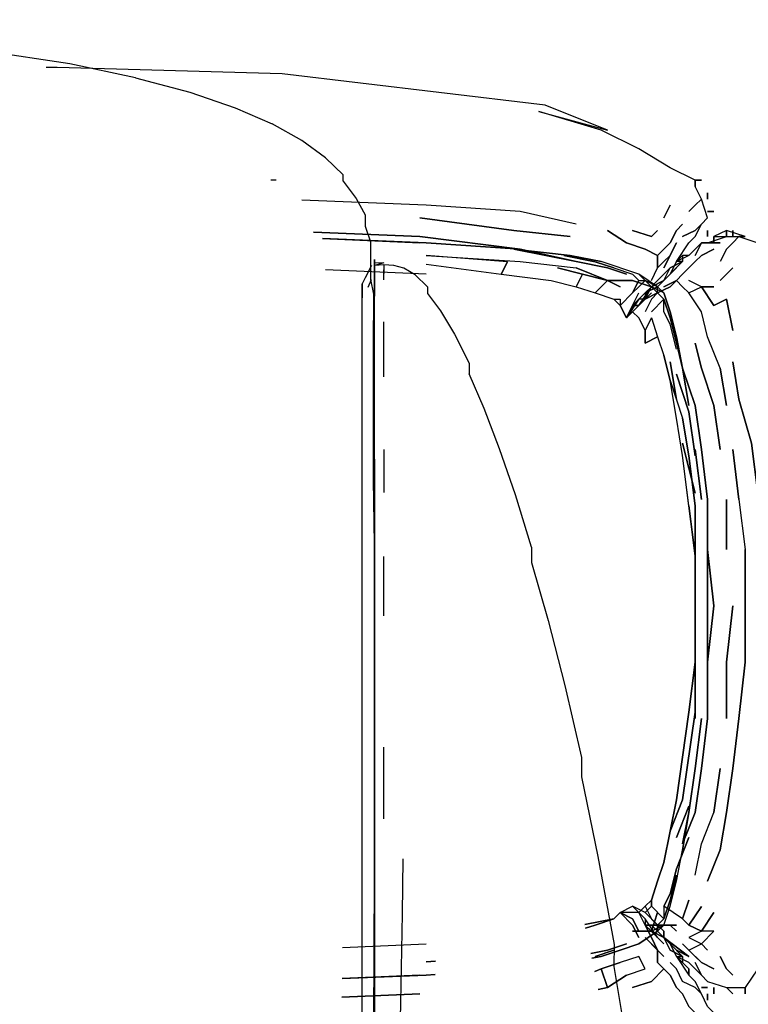
# Model space of a CAD drawing. Units: metres. Extents: x 0.38 to 1.73, y -0.13 to 0.55.
# Drawn here: x 1.04 to 1.05, y 0.53 to 0.55 of the extents above; entities that cross this region are included whole.
import ezdxf

# ---------------------------------------------------------------- set-up
doc = ezdxf.new("R2010")
doc.units = ezdxf.units.M
doc.header["$MEASUREMENT"] = 0

# ---------------------------------------------------------------- blocks, each defined once
blk = doc.blocks.new('2347a59b-0637-4a63-988d-c10d7b121c51')
at = {"color": 254, "true_color": 0xcccccc}
for p, q in [((1.042868, 0.54688), (1.042786, 0.54688)), ((1.048668, 0.545381), (1.048068, 0.545581)), ((1.045268, 0.545381), (1.043656, 0.545448)), ((1.044593, 0.545529), (1.044593, 0.54539)), ((1.044593, 0.54529), (1.044593, 0.545448)), ((1.044443, 0.544954), (1.044443, 0.545396)), ((1.044443, 0.54385), (1.044443, 0.545028)), ((1.044593, 0.544195), (1.044593, 0.544621)), ((1.044593, 0.543738), (1.044593, 0.544229)), ((1.044443, 0.542426), (1.044443, 0.54385)), ((1.044443, 0.542426), (1.044443, 0.541002)), ((1.044593, 0.542578), (1.044593, 0.541894)), ((1.044593, 0.539924), (1.044593, 0.540871)), ((1.044443, 0.535994), (1.044443, 0.53781)), ((1.044593, 0.53668), (1.044593, 0.537825)), ((1.044439, 0.534338), (1.044443, 0.535994)), ((1.048268, 0.535081), (1.047804, 0.534988)), ((1.043931, 0.534625), (1.045268, 0.534681)), ((1.047962, 0.534238), (1.048068, 0.534281))]:
    blk.add_line(p, q, dxfattribs=at)
for p, q in [((1.044343, 0.545175), (1.044393, 0.545298)), ((1.045091, 0.54537), (1.045287, 0.545177)), ((1.048968, 0.545081), (1.048768, 0.545281)), ((1.049768, 0.540081), (1.049768, 0.540981)), ((1.048968, 0.534981), (1.049268, 0.53498)), ((1.045168, 0.534181), (1.045268, 0.534181))]:
    blk.add_line(p, q)
for points in [[(1.040621, 0.54852, 0), (1.03957, 0.548739, 0), (1.03822, 0.548942, 0), (1.036434, 0.549128, 0), (1.034074, 0.549296, 0), (1.031004, 0.549447, 0)], [(1.047168, 0.548081, 0), (1.045468, 0.548281, 0), (1.042968, 0.548581, 0), (1.039368, 0.548681, 0), (1.039193, 0.548682, 0)], [(1.040621, 0.54852, 0), (1.04149, 0.548286, 0), (1.042212, 0.548038, 0), (1.042804, 0.54778, 0)], [(1.049568, 0.54688, 0), (1.049168, 0.547081, 0), (1.048668, 0.547381, 0), (1.048068, 0.547681, 0), (1.047068, 0.547981, 0), (1.048168, 0.547681, 0), (1.047168, 0.548081, 0)], [(1.043942, 0.546864, 0), (1.043942, 0.546968, 0), (1.043656, 0.547241, 0), (1.04328, 0.547514, 0), (1.042804, 0.54778, 0)], [(1.043942, 0.546864, 0), (1.044151, 0.546592, 0), (1.044294, 0.546329, 0), (1.044293, 0.546146, 0), (1.04438, 0.545898, 0)], [(1.049768, 0.546281, 0), (1.049668, 0.546581, 0), (1.049568, 0.546781, 0)], [(1.049168, 0.545381, 0), (1.049268, 0.545581, 0), (1.049468, 0.545881, 0), (1.049568, 0.545981, 0), (1.049668, 0.546181, 0)], [(1.049668, 0.545881, 0), (1.049968, 0.545881, 0), (1.049768, 0.545881, 0), (1.050068, 0.545981, 0), (1.050368, 0.545981, 0), (1.050068, 0.546081, 0), (1.049868, 0.545981, 0)], [(1.04438, 0.545898, 0), (1.04438, 0.545636, 0), (1.04438, 0.545295, 0), (1.044424, 0.54506, 0), (1.044424, 0.544638, 0)], [(1.046768, 0.545781, 0), (1.045168, 0.545981, 0), (1.046768, 0.545781, 0)], [(1.049868, 0.545981, 0), (1.050068, 0.545981, 0), (1.050268, 0.545981, 0), (1.050568, 0.545881, 0)], [(1.047668, 0.545581, 0), (1.046668, 0.545781, 0), (1.047668, 0.545581, 0)], [(1.049168, 0.545681, 0), (1.049068, 0.545481, 0), (1.049268, 0.545881, 0)], [(1.049668, 0.545881, 0), (1.049468, 0.545681, 0), (1.049268, 0.545581, 0), (1.049368, 0.545681, 0), (1.049368, 0.545581, 0), (1.049168, 0.545381, 0)], [(1.049368, 0.545581, 0), (1.049068, 0.54528, 0), (1.048968, 0.545181, 0), (1.048668, 0.545381, 0)], [(1.044393, 0.545519, 0), (1.044294, 0.545323, 0), (1.044244, 0.545225, 0)], [(1.044443, 0.545568, 0), (1.044593, 0.545562, 0), (1.044443, 0.545519, 0)], [(1.045091, 0.54537, 0), (1.044913, 0.545476, 0), (1.044749, 0.54552, 0), (1.044593, 0.545528, 0), (1.044443, 0.545519, 0)], [(1.048768, 0.544981, 0), (1.048868, 0.545081, 0), (1.048668, 0.544881, 0), (1.048868, 0.545181, 0), (1.048968, 0.545281, 0), (1.049068, 0.545381, 0), (1.049168, 0.54548, 0)], [(1.049268, 0.54548, 0), (1.049068, 0.54528, 0), (1.048968, 0.545181, 0), (1.048668, 0.545381, 0)], [(1.045287, 0.545177, 0), (1.045287, 0.545074, 0), (1.045498, 0.544793, 0), (1.045722, 0.544421, 0)], [(1.048368, 0.544881, 0), (1.048468, 0.544681, 0), (1.048668, 0.544981, 0), (1.048468, 0.544681, 0), (1.048668, 0.544881, 0), (1.048868, 0.545181, 0)], [(1.048768, 0.545081, 0), (1.048568, 0.544881, 0), (1.048668, 0.544981, 0), (1.048768, 0.545081, 0)], [(1.044441, 0.541067, 0), (1.044424, 0.542089, 0), (1.044424, 0.542848, 0), (1.044424, 0.543533, 0), (1.044424, 0.544132, 0), (1.044424, 0.544638, 0)], [(1.045722, 0.544421, 0), (1.045955, 0.543959, 0), (1.045955, 0.543787, 0)], [(1.049268, 0.544281, 0), (1.049368, 0.543881, 0), (1.049468, 0.543281, 0)], [(1.046952, 0.541021, 0), (1.046694, 0.541854, 0), (1.046441, 0.542592, 0), (1.046195, 0.543236, 0), (1.045955, 0.543787, 0)], [(1.049768, 0.539181, 0), (1.049868, 0.540081, 0), (1.049768, 0.539181, 0), (1.049768, 0.540081, 0), (1.049768, 0.540981, 0), (1.049768, 0.541781, 0), (1.049768, 0.54088, 0)], [(1.044441, 0.538009, 0), (1.044441, 0.539086, 0), (1.044441, 0.540116, 0), (1.044441, 0.541067, 0)], [(1.046952, 0.541021, 0), (1.046952, 0.540775, 0), (1.047217, 0.539846, 0), (1.047484, 0.538809, 0), (1.047752, 0.537657, 0), (1.04775, 0.537349, 0), (1.048014, 0.536078, 0), (1.048273, 0.534673, 0), (1.048268, 0.534317, 0), (1.048523, 0.532785, 0), (1.048775, 0.531105, 0)], [(1.049768, 0.539181, 0), (1.049768, 0.53828, 0), (1.049768, 0.539181, 0)], [(1.044441, 0.538009, 0), (1.044441, 0.536859, 0), (1.044441, 0.535595, 0), (1.044441, 0.534251, 0)], [(1.049468, 0.536781, 0), (1.049368, 0.536281, 0), (1.049468, 0.536781, 0)], [(1.049068, 0.534881, 0), (1.048868, 0.535081, 0), (1.048768, 0.535181, 0)], [(1.048868, 0.534881, 0), (1.049068, 0.534681, 0), (1.048968, 0.534781, 0), (1.048768, 0.535081, 0)], [(1.048968, 0.534981, 0), (1.048768, 0.534981, 0), (1.048968, 0.534781, 0), (1.048768, 0.535081, 0)], [(1.049468, 0.534481, 0), (1.049068, 0.534781, 0), (1.048868, 0.534981, 0), (1.048968, 0.534881, 0), (1.048668, 0.534681, 0)], [(1.048668, 0.534681, 0), (1.048968, 0.534881, 0), (1.049068, 0.534781, 0), (1.048868, 0.534881, 0)], [(1.051168, 0.534981, 0), (1.050868, 0.534481, 0), (1.050568, 0.534181, 0), (1.050768, 0.534581, 0), (1.050568, 0.534281, 0), (1.050368, 0.533981, 0)], [(1.048968, 0.53458, 0), (1.048768, 0.534781, 0), (1.048968, 0.53458, 0)], [(1.049268, 0.534581, 0), (1.049068, 0.534781, 0), (1.049468, 0.534481, 0)], [(1.049168, 0.534681, 0), (1.049368, 0.534481, 0), (1.049168, 0.534681, 0), (1.049268, 0.534481, 0)], [(1.049368, 0.534481, 0), (1.049368, 0.534381, 0), (1.049268, 0.534481, 0), (1.049468, 0.534181, 0)], [(1.049668, 0.534181, 0), (1.049468, 0.534381, 0), (1.049268, 0.534481, 0)], [(1.044441, 0.534251, 0), (1.044441, 0.532847, 0), (1.044441, 0.531378, 0), (1.044441, 0.52984, 0), (1.044441, 0.528237, 0)], [(1.049668, 0.533881, 0), (1.049568, 0.534081, 0), (1.049468, 0.534181, 0)], [(1.049768, 0.534081, 0), (1.050068, 0.533981, 0), (1.050368, 0.533981, 0)]]:
    blk.add_polyline3d(points)
for points in [[(1.049668, 0.546881, 0), (1.049568, 0.54688, 0), (1.049568, 0.546781, 0), (1.049568, 0.54688, 0), (1.049668, 0.546881, 0)], [(1.049768, 0.546681, 0), (1.049768, 0.546581, 0), (1.049768, 0.546681, 0)], [(1.047668, 0.546181, 0), (1.046768, 0.54638, 0), (1.045268, 0.546481, 0), (1.04328, 0.546564, 0)], [(1.047668, 0.546181, 0), (1.046768, 0.54638, 0), (1.045268, 0.546481, 0), (1.04328, 0.546564, 0)], [(1.049568, 0.546481, 0), (1.049468, 0.54638, 0), (1.049568, 0.546481, 0), (1.049668, 0.546581, 0), (1.049568, 0.546481, 0)], [(1.049168, 0.546481, 0), (1.049068, 0.546281, 0), (1.049168, 0.546481, 0)], [(1.049868, 0.546381, 0), (1.049768, 0.54638, 0), (1.049868, 0.546381, 0)], [(1.045168, 0.546281, 0), (1.046668, 0.546081, 0), (1.047568, 0.545981, 0), (1.046668, 0.546081, 0), (1.045168, 0.546281, 0)], [(1.049668, 0.546181, 0), (1.049768, 0.546281, 0), (1.049668, 0.546181, 0), (1.049568, 0.546081, 0), (1.049368, 0.545981, 0), (1.049568, 0.546081, 0), (1.049668, 0.546181, 0)], [(1.043466, 0.546052, 0), (1.045168, 0.545981, 0), (1.043466, 0.546052, 0)], [(1.048168, 0.546081, 0), (1.048468, 0.545881, 0), (1.048168, 0.546081, 0)], [(1.048768, 0.545781, 0), (1.048468, 0.545881, 0), (1.048768, 0.545781, 0), (1.048968, 0.545681, 0), (1.049068, 0.545781, 0), (1.049168, 0.545881, 0), (1.049268, 0.546081, 0), (1.049368, 0.546181, 0), (1.049268, 0.546081, 0)], [(1.048968, 0.546081, 0), (1.048868, 0.545981, 0), (1.048568, 0.546081, 0), (1.048868, 0.545981, 0), (1.048968, 0.546081, 0)], [(1.049268, 0.546081, 0), (1.049168, 0.545881, 0), (1.049068, 0.545781, 0), (1.048968, 0.545681, 0), (1.048968, 0.545481, 0), (1.049068, 0.545581, 0), (1.049168, 0.545681, 0), (1.049268, 0.545881, 0), (1.049168, 0.545681, 0)], [(1.049768, 0.546081, 0), (1.049768, 0.545981, 0), (1.049768, 0.546081, 0)], [(1.050068, 0.546081, 0), (1.050068, 0.545981, 0), (1.050068, 0.546081, 0)], [(1.050168, 0.54598, 0), (1.050168, 0.546081, 0), (1.050168, 0.54598, 0)], [(1.047668, 0.545581, 0), (1.048168, 0.54548, 0), (1.048468, 0.545381, 0), (1.048168, 0.54548, 0), (1.047668, 0.545581, 0), (1.046768, 0.545781, 0), (1.045268, 0.545881, 0), (1.043611, 0.54595, 0), (1.045168, 0.545881, 0)], [(1.045168, 0.545881, 0), (1.043611, 0.54595, 0), (1.045268, 0.545881, 0), (1.046768, 0.545781, 0), (1.047668, 0.545581, 0)], [(1.049868, 0.545981, 0), (1.049868, 0.545881, 0), (1.049868, 0.545981, 0)], [(1.050368, 0.545981, 0), (1.050268, 0.545981, 0), (1.050168, 0.545881, 0), (1.050068, 0.545781, 0), (1.049968, 0.545581, 0)], [(1.050368, 0.545981, 0), (1.050268, 0.545981, 0), (1.050168, 0.545881, 0), (1.050068, 0.545781, 0), (1.049968, 0.545581, 0)], [(1.047568, 0.545681, 0), (1.048068, 0.545581, 0), (1.047568, 0.545681, 0), (1.046668, 0.545781, 0), (1.047568, 0.545681, 0)], [(1.048868, 0.545281, 0), (1.048968, 0.545481, 0), (1.048968, 0.545681, 0), (1.048768, 0.545781, 0)], [(1.049468, 0.545481, 0), (1.049568, 0.545581, 0), (1.049668, 0.54568, 0), (1.049868, 0.545781, 0), (1.049668, 0.54568, 0)], [(1.049568, 0.545681, 0), (1.049668, 0.545881, 0), (1.049768, 0.545881, 0), (1.049668, 0.545881, 0), (1.049568, 0.545681, 0)], [(1.044443, 0.545396, 0), (1.044443, 0.545617, 0), (1.044443, 0.545421, 0), (1.044443, 0.545028, 0)], [(1.046568, 0.54558, 0), (1.045268, 0.54568, 0), (1.046768, 0.545581, 0), (1.047668, 0.545481, 0), (1.048168, 0.545281, 0), (1.048568, 0.545281, 0), (1.048868, 0.545181, 0), (1.049068, 0.54528, 0), (1.049168, 0.545381, 0), (1.049068, 0.54528, 0), (1.049168, 0.54548, 0)], [(1.046568, 0.54558, 0), (1.045268, 0.54568, 0), (1.046768, 0.545581, 0), (1.047668, 0.545481, 0)], [(1.045268, 0.545541, 0), (1.046468, 0.545381, 0), (1.046568, 0.54558, 0), (1.046468, 0.545381, 0)], [(1.048268, 0.545481, 0), (1.047968, 0.54558, 0), (1.047468, 0.54568, 0)], [(1.047468, 0.54568, 0), (1.047968, 0.54558, 0), (1.048268, 0.545481, 0), (1.048568, 0.545381, 0), (1.048668, 0.54528, 0), (1.048568, 0.545081, 0), (1.048668, 0.545181, 0), (1.048768, 0.545281, 0)], [(1.049268, 0.54548, 0), (1.049168, 0.545381, 0), (1.049068, 0.54528, 0), (1.048868, 0.545181, 0), (1.048768, 0.545281, 0), (1.048668, 0.545381, 0), (1.048068, 0.545581, 0)], [(1.048768, 0.545081, 0), (1.048868, 0.545181, 0), (1.049068, 0.54528, 0), (1.049168, 0.54548, 0), (1.049368, 0.545581, 0), (1.049268, 0.545581, 0)], [(1.048868, 0.545281, 0), (1.048968, 0.545481, 0), (1.049068, 0.545581, 0), (1.049168, 0.545681, 0)], [(1.048868, 0.545181, 0), (1.049068, 0.54528, 0), (1.049168, 0.545381, 0), (1.049268, 0.545581, 0)], [(1.049468, 0.545681, 0), (1.049468, 0.545681, 0), (1.049368, 0.545681, 0), (1.049368, 0.545581, 0), (1.049268, 0.545581, 0), (1.049168, 0.545381, 0), (1.049268, 0.54548, 0)], [(1.049468, 0.545681, 0), (1.049368, 0.545681, 0), (1.049368, 0.545581, 0), (1.049168, 0.54548, 0)], [(1.049668, 0.54568, 0), (1.049568, 0.545581, 0), (1.049468, 0.545481, 0), (1.049368, 0.545381, 0), (1.049268, 0.54528, 0), (1.049368, 0.545181, 0)], [(1.045268, 0.545541, 0), (1.046468, 0.545381, 0), (1.047268, 0.545281, 0), (1.047668, 0.545181, 0), (1.047768, 0.545381, 0)], [(1.047368, 0.54548, 0), (1.047768, 0.545381, 0), (1.048168, 0.545281, 0), (1.047668, 0.545481, 0)], [(1.048968, 0.545181, 0), (1.049068, 0.545081, 0), (1.048868, 0.545181, 0), (1.048568, 0.545281, 0), (1.048168, 0.545281, 0), (1.047768, 0.545381, 0), (1.047368, 0.54548, 0)], [(1.048268, 0.545481, 0), (1.048568, 0.545381, 0), (1.048668, 0.54528, 0), (1.048768, 0.545281, 0), (1.048668, 0.545181, 0), (1.048568, 0.545081, 0), (1.048368, 0.544881, 0), (1.048268, 0.544981, 0)], [(1.049468, 0.545481, 0), (1.049368, 0.545381, 0), (1.049268, 0.54528, 0), (1.049368, 0.545181, 0), (1.049468, 0.545081, 0), (1.049668, 0.545181, 0), (1.049468, 0.54528, 0)], [(1.049968, 0.545281, 0), (1.050168, 0.545481, 0), (1.049968, 0.545281, 0)], [(1.046468, 0.545381, 0), (1.047268, 0.545281, 0), (1.047668, 0.545181, 0), (1.047968, 0.545081, 0), (1.048268, 0.544981, 0)], [(1.047768, 0.545381, 0), (1.047668, 0.545181, 0), (1.047968, 0.545081, 0), (1.048168, 0.545281, 0), (1.048368, 0.545181, 0), (1.048168, 0.545281, 0), (1.047968, 0.545081, 0)], [(1.048368, 0.54498, 0), (1.048368, 0.544881, 0), (1.048468, 0.544681, 0), (1.048568, 0.544781, 0), (1.048768, 0.544981, 0), (1.048868, 0.545181, 0), (1.048968, 0.545081, 0), (1.048968, 0.545181, 0), (1.048768, 0.545281, 0)], [(1.048568, 0.544781, 0), (1.048768, 0.544981, 0), (1.048868, 0.545181, 0), (1.048768, 0.545081, 0), (1.048968, 0.545181, 0), (1.048768, 0.545281, 0), (1.048668, 0.545381, 0)], [(1.048568, 0.545081, 0), (1.048668, 0.54528, 0), (1.048768, 0.545281, 0), (1.048868, 0.545181, 0), (1.048768, 0.545081, 0), (1.048868, 0.545181, 0)], [(1.049168, 0.545181, 0), (1.049268, 0.54528, 0), (1.049068, 0.545181, 0), (1.049268, 0.54528, 0), (1.049168, 0.545181, 0)], [(1.049668, 0.544781, 0), (1.049468, 0.545081, 0), (1.049668, 0.545181, 0), (1.049468, 0.54528, 0)], [(1.044244, 0.544488, 0), (1.044244, 0.545225, 0), (1.044244, 0.545003, 0)], [(1.048868, 0.54478, 0), (1.049068, 0.544981, 0), (1.048968, 0.545081, 0), (1.049168, 0.545181, 0), (1.048968, 0.545081, 0), (1.048768, 0.544981, 0), (1.048668, 0.544881, 0), (1.048568, 0.544881, 0), (1.048468, 0.544681, 0), (1.048368, 0.544881, 0), (1.048268, 0.544981, 0), (1.048368, 0.54498, 0)], [(1.048968, 0.545181, 0), (1.048768, 0.545081, 0), (1.048768, 0.544981, 0), (1.048668, 0.544981, 0), (1.048568, 0.544881, 0), (1.048468, 0.544681, 0), (1.048568, 0.544881, 0), (1.048668, 0.544881, 0), (1.048768, 0.544981, 0), (1.048968, 0.545081, 0), (1.048868, 0.544981, 0), (1.048768, 0.544781, 0)], [(1.049068, 0.544981, 0), (1.048968, 0.545081, 0), (1.048968, 0.545181, 0), (1.049068, 0.545081, 0), (1.048868, 0.545181, 0), (1.048968, 0.545081, 0), (1.049068, 0.544981, 0), (1.048868, 0.54478, 0)], [(1.049968, 0.543881, 0), (1.049768, 0.544381, 0), (1.049668, 0.544781, 0), (1.049468, 0.545081, 0), (1.049368, 0.545181, 0)], [(1.049668, 0.545181, 0), (1.049868, 0.544881, 0), (1.050068, 0.54498, 0), (1.050168, 0.544481, 0), (1.050068, 0.54498, 0), (1.049868, 0.544881, 0), (1.049668, 0.545181, 0), (1.049868, 0.545181, 0), (1.049668, 0.545181, 0)], [(1.044244, 0.544193, 0), (1.044244, 0.54493, 0), (1.044244, 0.545003, 0)], [(1.044443, 0.541149, 0), (1.044443, 0.542671, 0), (1.044443, 0.544733, 0), (1.044443, 0.544954, 0)], [(1.047968, 0.545081, 0), (1.048268, 0.544981, 0), (1.048368, 0.54498, 0), (1.048368, 0.544881, 0), (1.048568, 0.545081, 0)], [(1.048568, 0.544781, 0), (1.048668, 0.544681, 0), (1.048568, 0.544781, 0), (1.048468, 0.544681, 0), (1.048568, 0.544781, 0), (1.048468, 0.544681, 0), (1.048568, 0.544881, 0), (1.048668, 0.545081, 0)], [(1.048768, 0.545081, 0), (1.048768, 0.544981, 0), (1.048668, 0.544981, 0), (1.048568, 0.544881, 0), (1.048668, 0.545081, 0)], [(1.049268, 0.544181, 0), (1.049168, 0.544581, 0), (1.049068, 0.544781, 0), (1.049068, 0.544981, 0), (1.048968, 0.545081, 0), (1.048868, 0.544981, 0), (1.048768, 0.544781, 0)], [(1.049368, 0.543881, 0), (1.049268, 0.544381, 0), (1.049168, 0.544781, 0), (1.049068, 0.545081, 0)], [(1.049068, 0.545081, 0), (1.049168, 0.544781, 0), (1.049268, 0.544381, 0), (1.049368, 0.543881, 0), (1.049468, 0.543281, 0)], [(1.049268, 0.544281, 0), (1.049168, 0.544681, 0), (1.049068, 0.544981, 0)], [(1.049268, 0.544181, 0), (1.049168, 0.544581, 0), (1.049068, 0.544781, 0), (1.049068, 0.544981, 0), (1.049168, 0.544681, 0), (1.049268, 0.544281, 0)], [(1.048668, 0.544681, 0), (1.048568, 0.544781, 0), (1.048668, 0.544681, 0), (1.048768, 0.54448, 0), (1.048668, 0.544681, 0)], [(1.048868, 0.544681, 0), (1.048968, 0.544381, 0), (1.048768, 0.54428, 0), (1.048768, 0.54448, 0), (1.048868, 0.544681, 0), (1.048768, 0.54448, 0), (1.048768, 0.54428, 0), (1.048968, 0.544381, 0), (1.049068, 0.54408, 0), (1.049168, 0.543681, 0)], [(1.048868, 0.544681, 0), (1.048968, 0.544381, 0), (1.049068, 0.54408, 0), (1.049168, 0.543681, 0), (1.049368, 0.543081, 0)], [(1.049968, 0.543881, 0), (1.050068, 0.543281, 0), (1.049968, 0.543881, 0), (1.049768, 0.544381, 0), (1.049668, 0.544781, 0)], [(1.044244, 0.539897, 0), (1.044244, 0.54218, 0), (1.044244, 0.544242, 0), (1.044244, 0.544488, 0)], [(1.044244, 0.539578, 0), (1.044244, 0.540609, 0), (1.044244, 0.543457, 0), (1.044244, 0.544193, 0)], [(1.049468, 0.543281, 0), (1.049368, 0.543881, 0), (1.049268, 0.544281, 0), (1.049368, 0.543881, 0)], [(1.049668, 0.543881, 0), (1.049568, 0.54428, 0), (1.049668, 0.543881, 0), (1.049868, 0.543281, 0), (1.049968, 0.542581, 0), (1.049868, 0.543281, 0), (1.049668, 0.543881, 0)], [(1.049468, 0.541681, 0), (1.049368, 0.542481, 0), (1.049268, 0.543081, 0), (1.049168, 0.543681, 0), (1.049068, 0.54408, 0), (1.049168, 0.543681, 0), (1.049368, 0.543081, 0)], [(1.049168, 0.543981, 0), (1.049268, 0.54338, 0), (1.049168, 0.543981, 0)], [(1.049568, 0.543281, 0), (1.049668, 0.542581, 0), (1.049768, 0.541781, 0), (1.049668, 0.542581, 0), (1.049568, 0.543281, 0), (1.049368, 0.543881, 0), (1.049568, 0.543281, 0)], [(1.050168, 0.543981, 0), (1.050268, 0.543381, 0), (1.050468, 0.542681, 0), (1.050568, 0.541881, 0), (1.050468, 0.542681, 0), (1.050268, 0.543381, 0), (1.050168, 0.543981, 0)], [(1.049268, 0.543781, 0), (1.049468, 0.543181, 0), (1.049568, 0.54248, 0), (1.049468, 0.543181, 0), (1.049268, 0.543781, 0)], [(1.049568, 0.540881, 0), (1.049368, 0.542481, 0), (1.049268, 0.543081, 0), (1.049168, 0.543681, 0)], [(1.049368, 0.543081, 0), (1.049468, 0.54248, 0), (1.049568, 0.541681, 0), (1.049568, 0.540881, 0), (1.049568, 0.540081, 0), (1.049568, 0.540881, 0)], [(1.049468, 0.541681, 0), (1.049568, 0.540881, 0), (1.049568, 0.540081, 0), (1.049568, 0.540881, 0), (1.049568, 0.541681, 0), (1.049468, 0.54248, 0), (1.049368, 0.543081, 0)], [(1.049568, 0.541881, 0), (1.049368, 0.542681, 0), (1.049568, 0.541881, 0)], [(1.049568, 0.542581, 0), (1.049668, 0.541781, 0), (1.049568, 0.542581, 0)], [(1.050268, 0.541781, 0), (1.050168, 0.542581, 0), (1.050268, 0.541781, 0), (1.050368, 0.540981, 0)], [(1.050268, 0.541781, 0), (1.050368, 0.540981, 0), (1.050368, 0.540081, 0), (1.050368, 0.539181, 0), (1.050268, 0.538281, 0), (1.050168, 0.537481, 0), (1.050068, 0.536781, 0), (1.049968, 0.536181, 0), (1.049768, 0.535681, 0)], [(1.050068, 0.541781, 0), (1.050068, 0.540981, 0), (1.050068, 0.541781, 0)], [(1.044443, 0.541149, 0), (1.044443, 0.539627, 0), (1.044443, 0.53781, 0)], [(1.044443, 0.535426, 0), (1.044443, 0.536779, 0), (1.044443, 0.541002, 0)], [(1.049868, 0.540081, 0), (1.049768, 0.540981, 0), (1.049768, 0.540081, 0), (1.049768, 0.539181, 0), (1.049768, 0.540081, 0), (1.049768, 0.54088, 0)], [(1.049768, 0.54088, 0), (1.049768, 0.540081, 0), (1.049768, 0.539181, 0), (1.049768, 0.540081, 0), (1.049768, 0.540981, 0), (1.049868, 0.540081, 0)], [(1.050068, 0.536781, 0), (1.050168, 0.537481, 0), (1.050268, 0.538281, 0), (1.050368, 0.539181, 0), (1.050368, 0.540081, 0), (1.050368, 0.540981, 0)], [(1.049568, 0.540081, 0), (1.049568, 0.53918, 0), (1.049568, 0.540081, 0), (1.049568, 0.53918, 0), (1.049568, 0.540081, 0)], [(1.050068, 0.53918, 0), (1.050068, 0.538281, 0), (1.050068, 0.53918, 0), (1.050168, 0.540081, 0), (1.050068, 0.53918, 0)], [(1.044244, 0.533023, 0), (1.044244, 0.535601, 0), (1.044244, 0.539136, 0), (1.044244, 0.539897, 0)], [(1.044244, 0.526146, 0), (1.044244, 0.527769, 0), (1.044244, 0.529356, 0), (1.044244, 0.530887, 0), (1.044244, 0.532351, 0), (1.044244, 0.53376, 0), (1.044244, 0.535132, 0), (1.044244, 0.536485, 0), (1.044244, 0.539578, 0)], [(1.049168, 0.536481, 0), (1.049068, 0.535981, 0), (1.049168, 0.536481, 0), (1.049368, 0.536981, 0), (1.049568, 0.538381, 0), (1.049568, 0.53918, 0), (1.049468, 0.538381, 0)], [(1.049468, 0.538381, 0), (1.049568, 0.53918, 0), (1.049568, 0.538381, 0), (1.049368, 0.536981, 0), (1.049168, 0.536481, 0), (1.049268, 0.536981, 0), (1.049468, 0.538381, 0)], [(1.049568, 0.538281, 0), (1.049568, 0.539081, 0), (1.049568, 0.538281, 0)], [(1.049468, 0.538381, 0), (1.049268, 0.536981, 0), (1.049168, 0.536481, 0)], [(1.049068, 0.534981, 0), (1.049168, 0.535281, 0), (1.049268, 0.53568, 0), (1.049368, 0.53618, 0), (1.049468, 0.536781, 0), (1.049568, 0.537481, 0), (1.049668, 0.538281, 0)], [(1.049668, 0.538281, 0), (1.049568, 0.537481, 0), (1.049468, 0.536781, 0), (1.049368, 0.53618, 0)], [(1.049568, 0.536781, 0), (1.049368, 0.536281, 0), (1.049568, 0.536781, 0), (1.049668, 0.537481, 0), (1.049768, 0.53828, 0), (1.049668, 0.537481, 0), (1.049568, 0.536781, 0)], [(1.049568, 0.535781, 0), (1.049668, 0.536281, 0), (1.049868, 0.536781, 0), (1.049968, 0.537481, 0), (1.049868, 0.536781, 0)], [(1.049268, 0.536381, 0), (1.049468, 0.53688, 0), (1.049268, 0.536381, 0)], [(1.049568, 0.535781, 0), (1.049668, 0.536281, 0), (1.049868, 0.536781, 0)], [(1.049768, 0.535681, 0), (1.049968, 0.536181, 0), (1.050068, 0.536781, 0)], [(1.048768, 0.535281, 0), (1.048868, 0.535381, 0), (1.049068, 0.535981, 0), (1.049168, 0.536481, 0)], [(1.049168, 0.536481, 0), (1.049068, 0.535981, 0), (1.048968, 0.535681, 0), (1.049068, 0.535981, 0)], [(1.049368, 0.535081, 0), (1.049068, 0.535281, 0), (1.049168, 0.53548, 0), (1.049268, 0.535881, 0), (1.049468, 0.536381, 0), (1.049268, 0.535881, 0), (1.049168, 0.53548, 0)], [(1.048868, 0.534881, 0), (1.049068, 0.534981, 0), (1.049168, 0.535281, 0), (1.049268, 0.53568, 0), (1.049368, 0.53618, 0)], [(1.044896, 0.53604, 0), (1.044884, 0.535158, 0), (1.04487, 0.534298, 0), (1.044854, 0.533478, 0)], [(1.049068, 0.534981, 0), (1.048968, 0.534881, 0), (1.048968, 0.534981, 0), (1.049068, 0.535081, 0), (1.048868, 0.535281, 0), (1.048768, 0.535181, 0), (1.048568, 0.535281, 0), (1.048668, 0.535181, 0), (1.048768, 0.535281, 0), (1.048868, 0.535381, 0), (1.049068, 0.535981, 0)], [(1.048868, 0.535281, 0), (1.048868, 0.535381, 0), (1.048968, 0.535681, 0), (1.048868, 0.535381, 0), (1.048868, 0.535281, 0), (1.048768, 0.535181, 0), (1.048568, 0.535281, 0), (1.048668, 0.535181, 0), (1.048768, 0.535081, 0)], [(1.049268, 0.535781, 0), (1.049168, 0.535381, 0), (1.049068, 0.535081, 0), (1.048868, 0.535281, 0)], [(1.048868, 0.534881, 0), (1.049068, 0.534781, 0), (1.049168, 0.534581, 0), (1.049068, 0.534781, 0), (1.049068, 0.534881, 0), (1.048968, 0.534981, 0), (1.049068, 0.535081, 0), (1.049168, 0.535381, 0), (1.049268, 0.535781, 0)], [(1.044443, 0.529651, 0), (1.044443, 0.531182, 0), (1.044443, 0.532646, 0), (1.044443, 0.534054, 0), (1.044443, 0.535426, 0)], [(1.049168, 0.53548, 0), (1.049068, 0.535281, 0), (1.049068, 0.535081, 0), (1.048968, 0.534981, 0), (1.049068, 0.534881, 0), (1.049068, 0.534781, 0), (1.049168, 0.534581, 0), (1.049068, 0.534781, 0), (1.048868, 0.534881, 0), (1.048968, 0.535181, 0)], [(1.049668, 0.53528, 0), (1.049468, 0.534981, 0), (1.049368, 0.535081, 0), (1.049468, 0.535381, 0), (1.049368, 0.535081, 0)], [(1.047968, 0.53498, 0), (1.048268, 0.535081, 0), (1.048368, 0.535181, 0), (1.048568, 0.53498, 0), (1.048668, 0.53478, 0), (1.048568, 0.53498, 0), (1.048368, 0.535181, 0), (1.048568, 0.535281, 0)], [(1.048568, 0.535281, 0), (1.048668, 0.535181, 0), (1.048568, 0.535181, 0), (1.048368, 0.535181, 0)], [(1.048368, 0.535181, 0), (1.048568, 0.535081, 0), (1.048668, 0.534881, 0), (1.048568, 0.535081, 0), (1.048368, 0.535181, 0), (1.048568, 0.535281, 0), (1.048668, 0.535181, 0), (1.048768, 0.535281, 0), (1.048868, 0.535081, 0)], [(1.048768, 0.535281, 0), (1.048868, 0.535081, 0), (1.048968, 0.534981, 0), (1.048768, 0.534981, 0), (1.048868, 0.534881, 0)], [(1.049468, 0.534981, 0), (1.049368, 0.535081, 0), (1.049068, 0.535281, 0), (1.049068, 0.535081, 0)], [(1.049468, 0.534981, 0), (1.049668, 0.534881, 0), (1.049868, 0.535181, 0), (1.049668, 0.534881, 0), (1.049468, 0.534981, 0), (1.049668, 0.53528, 0)], [(1.047804, 0.534988, 0), (1.048268, 0.535081, 0), (1.047968, 0.53498, 0), (1.047816, 0.53493, 0), (1.047968, 0.53498, 0)], [(1.048568, 0.534881, 0), (1.048868, 0.534881, 0), (1.048768, 0.534981, 0), (1.048668, 0.535181, 0), (1.048568, 0.535181, 0), (1.048368, 0.535181, 0), (1.048268, 0.535081, 0)], [(1.048968, 0.535181, 0), (1.048868, 0.534881, 0), (1.048568, 0.534881, 0)], [(1.048868, 0.534781, 0), (1.048768, 0.534981, 0), (1.048668, 0.535181, 0), (1.048768, 0.535081, 0), (1.048768, 0.534981, 0), (1.048968, 0.534981, 0), (1.048868, 0.535081, 0)], [(1.049068, 0.535081, 0), (1.048968, 0.534981, 0), (1.048768, 0.535181, 0), (1.048968, 0.534981, 0), (1.049168, 0.534981, 0)], [(1.048768, 0.535081, 0), (1.048768, 0.534981, 0), (1.048868, 0.534781, 0), (1.048968, 0.53458, 0), (1.048968, 0.534381, 0)], [(1.049268, 0.53498, 0), (1.049168, 0.534981, 0), (1.048968, 0.534981, 0), (1.048968, 0.534881, 0), (1.049068, 0.534981, 0), (1.048868, 0.534881, 0)], [(1.049168, 0.534981, 0), (1.049268, 0.534881, 0), (1.049168, 0.534981, 0), (1.049268, 0.53498, 0)], [(1.049568, 0.534481, 0), (1.049468, 0.534581, 0), (1.049368, 0.534681, 0), (1.049468, 0.534581, 0), (1.049668, 0.534681, 0), (1.049868, 0.534881, 0)], [(1.049868, 0.534881, 0), (1.049668, 0.534881, 0), (1.049468, 0.53478, 0), (1.049668, 0.534681, 0), (1.049768, 0.534581, 0), (1.049668, 0.534681, 0)], [(1.049668, 0.534881, 0), (1.049468, 0.53478, 0), (1.049668, 0.534681, 0), (1.049868, 0.534881, 0), (1.049668, 0.534881, 0)], [(1.048968, 0.53458, 0), (1.048868, 0.534681, 0), (1.048768, 0.534781, 0), (1.048868, 0.534681, 0), (1.048968, 0.53458, 0), (1.048868, 0.534781, 0)], [(1.049268, 0.534481, 0), (1.049168, 0.534681, 0), (1.049068, 0.534781, 0), (1.049168, 0.534681, 0), (1.049268, 0.534581, 0), (1.049468, 0.534481, 0)], [(1.049468, 0.534481, 0), (1.049268, 0.534581, 0), (1.049168, 0.534681, 0), (1.049068, 0.534781, 0), (1.049168, 0.534681, 0), (1.049268, 0.534481, 0)], [(1.047901, 0.534527, 0), (1.048168, 0.534581, 0), (1.048468, 0.534681, 0), (1.048168, 0.534581, 0), (1.047901, 0.534527, 0)], [(1.048068, 0.534481, 0), (1.048368, 0.534581, 0), (1.048068, 0.534481, 0), (1.047917, 0.534451, 0), (1.048068, 0.534481, 0)], [(1.048268, 0.534581, 0), (1.047968, 0.53448, 0), (1.048268, 0.534581, 0)], [(1.048668, 0.534681, 0), (1.048368, 0.534581, 0), (1.048668, 0.534681, 0)], [(1.048968, 0.534381, 0), (1.049068, 0.534281, 0), (1.048868, 0.53408, 0), (1.048568, 0.533981, 0), (1.048868, 0.53408, 0), (1.049068, 0.534281, 0), (1.048968, 0.534381, 0), (1.048968, 0.53458, 0), (1.049068, 0.534481, 0), (1.048968, 0.53458, 0)], [(1.049268, 0.534481, 0), (1.049368, 0.534481, 0), (1.049168, 0.534581, 0), (1.049368, 0.534481, 0), (1.049368, 0.534381, 0)], [(1.049568, 0.534481, 0), (1.049668, 0.534381, 0), (1.049868, 0.534281, 0), (1.049668, 0.534381, 0), (1.049468, 0.534581, 0), (1.049668, 0.534681, 0)], [(1.045268, 0.534394, 0), (1.045419, 0.534404, 0), (1.045268, 0.534394, 0)], [(1.048068, 0.534281, 0), (1.048168, 0.533981, 0), (1.048468, 0.53418, 0), (1.048768, 0.534281, 0), (1.048668, 0.534481, 0), (1.048368, 0.534381, 0), (1.048068, 0.534281, 0), (1.047962, 0.534238, 0)], [(1.048468, 0.53418, 0), (1.048768, 0.534281, 0), (1.048668, 0.534481, 0), (1.048368, 0.534381, 0)], [(1.049268, 0.534481, 0), (1.049368, 0.534481, 0), (1.049368, 0.534381, 0), (1.049468, 0.534281, 0), (1.049468, 0.534181, 0), (1.049468, 0.534281, 0), (1.049368, 0.534381, 0)], [(1.050168, 0.534181, 0), (1.050068, 0.534281, 0), (1.049968, 0.534481, 0), (1.050068, 0.534281, 0), (1.050168, 0.534181, 0)], [(1.044293, 0.53227, 0), (1.044339, 0.532424, 0), (1.044379, 0.532672, 0), (1.04441, 0.533064, 0), (1.044429, 0.53363, 0), (1.044439, 0.534338, 0)], [(1.048468, 0.53418, 0), (1.048168, 0.533981, 0), (1.048068, 0.534281, 0), (1.048368, 0.534381, 0)], [(1.049168, 0.534181, 0), (1.049068, 0.534281, 0), (1.049168, 0.534181, 0), (1.049268, 0.533981, 0), (1.049168, 0.534181, 0)], [(1.049368, 0.534081, 0), (1.049268, 0.534281, 0), (1.049168, 0.534381, 0), (1.049268, 0.534281, 0)], [(1.049868, 0.533581, 0), (1.049868, 0.533581, 0), (1.049768, 0.533681, 0), (1.049668, 0.533881, 0), (1.049568, 0.533981, 0), (1.049368, 0.534081, 0), (1.049268, 0.534281, 0)], [(1.049768, 0.534081, 0), (1.049668, 0.534181, 0), (1.049568, 0.534381, 0), (1.049668, 0.534181, 0), (1.049768, 0.534081, 0)], [(1.043924, 0.534125, 0), (1.045268, 0.534181, 0), (1.043924, 0.534129, 0), (1.045168, 0.534181, 0), (1.043924, 0.534129, 0)], [(1.045268, 0.534181, 0), (1.045412, 0.53419, 0), (1.045268, 0.534181, 0)], [(1.048017, 0.53395, 0), (1.048168, 0.533981, 0), (1.048017, 0.53395, 0)], [(1.049368, 0.53388, 0), (1.049268, 0.533981, 0), (1.049368, 0.53388, 0), (1.049468, 0.533681, 0), (1.049568, 0.533581, 0), (1.049468, 0.533681, 0), (1.049368, 0.53388, 0)], [(1.049868, 0.533581, 0), (1.049768, 0.533681, 0), (1.049668, 0.533881, 0), (1.049568, 0.533981, 0), (1.049368, 0.534081, 0)], [(1.049668, 0.533981, 0), (1.049768, 0.533981, 0), (1.049668, 0.533981, 0)], [(1.049868, 0.533881, 0), (1.049868, 0.533981, 0), (1.049868, 0.533881, 0)], [(1.050168, 0.53388, 0), (1.050068, 0.533981, 0), (1.050168, 0.53388, 0)], [(1.050368, 0.533881, 0), (1.050368, 0.533981, 0), (1.050368, 0.533881, 0)], [(1.045168, 0.533881, 0), (1.043918, 0.533829, 0), (1.045168, 0.533881, 0)], [(1.049768, 0.533781, 0), (1.049768, 0.53388, 0), (1.049768, 0.533781, 0)]]:
    blk.add_polyline3d(points, dxfattribs=at)

msp = doc.modelspace()

# ---------------------------------------------------------------- block references
msp.add_blockref('2347a59b-0637-4a63-988d-c10d7b121c51', (0, 0))

doc.saveas('drawing.dxf')
